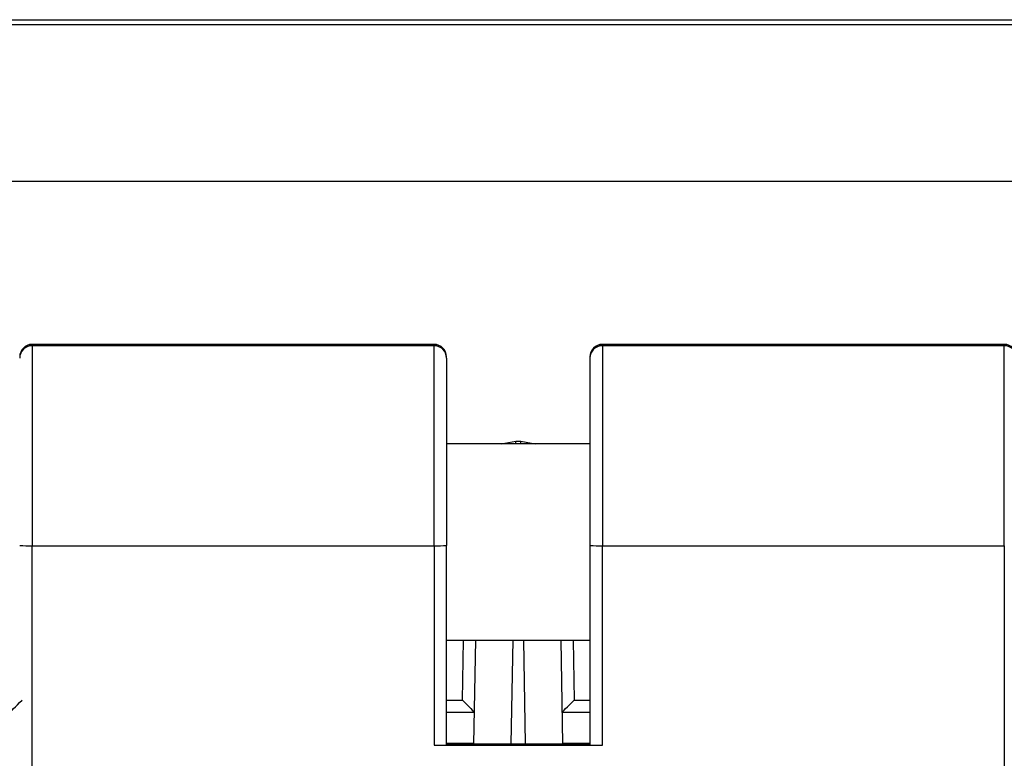
# Model space of a CAD drawing. Units: inches. Extents: x 0.3 to 10.8, y 0.2 to 8.3.
# Drawn here: x 3.2 to 3.5, y 2.7 to 2.9 of the extents above; entities that cross this region are included whole.
import ezdxf

# ---------------------------------------------------------------- set-up
doc = ezdxf.new("R2010")
doc.units = ezdxf.units.IN
doc.header["$MEASUREMENT"] = 0

msp = doc.modelspace()

# ---------------------------------------------------------------- linework, layer by layer
at = {"color": 7, "linetype": 'Continuous', "lineweight": 25}
for p, q in [((2.1956419389, 2.8895378191), (3.4923086056, 2.8895378191)), ((2.146445182, 2.8882044858), (3.5355134235, 2.8882044858)), ((2.146445182, 2.8462979283), (3.5355134235, 2.8462979283)), ((3.3040436072, 2.8026464421), (3.1965436072, 2.8026464421)), ((3.1965436072, 2.8022995869), (3.1965436072, 2.7487783706)), ((3.3040436072, 2.8022995869), (3.1965436072, 2.8022995869)), ((3.3040436072, 2.7487783706), (3.3040436072, 2.8022995869)), ((3.4565436072, 2.8026464421), (3.3490436072, 2.8026464421)), ((3.3490436072, 2.8022995869), (3.3490436072, 2.7487783706)), ((3.4565436072, 2.8022995869), (3.3490436072, 2.8022995869)), ((3.4565436072, 2.7487783706), (3.4565436072, 2.8022995869)), ((3.3457102739, 2.7760312574), (3.3073769406, 2.7760312574)), ((3.32586548, 2.7767614004), (3.3272217344, 2.7767614004)), ((3.1965436072, 2.7487783706), (3.3040436072, 2.7487783706)), ((3.1965436072, 2.5280374495), (3.1965436072, 2.7487783706)), ((3.3040436072, 2.7487783706), (3.3040436072, 2.6954155705)), ((3.3073769406, 2.6954676978), (3.3073769406, 2.7488304979)), ((3.3457102739, 2.7488304979), (3.3457102739, 2.6954676978)), ((3.3490436072, 2.7487783706), (3.4565436072, 2.7487783706)), ((3.3490436072, 2.6954155705), (3.3490436072, 2.7487783706)), ((3.4565436072, 2.7487783706), (3.4565436072, 2.5280374495)), ((3.3073769406, 2.7235378191), (3.3457102739, 2.7235378191)), ((3.3146811567, 2.6957752485), (3.3151657541, 2.7235378191)), ((3.3379214603, 2.7235378191), (3.3384060578, 2.6957752485)), ((3.3073769406, 2.7042464805), (3.3148290226, 2.7042464805)), ((3.3382581919, 2.7042464805), (3.3457102739, 2.7042464805)), ((3.3040436072, 2.6954155705), (3.3490436072, 2.6954155705)), ((3.3073769406, 2.6957752485), (3.3457102739, 2.6957752485))]:
    msp.add_line(p, q, dxfattribs=at)
at = {"color": 8, "linetype": 'Continuous', "lineweight": 25}
for p, q in [((3.1965436072, 2.8026464421), (3.1965436072, 2.8022995869)), ((3.3040436072, 2.8022995869), (3.3040436072, 2.8026464421)), ((3.3490436072, 2.8026464421), (3.3490436072, 2.8022995869)), ((3.4565436072, 2.8022995869), (3.4565436072, 2.8026464421)), ((3.3219973561, 2.7760312574), (3.32586548, 2.7767614004)), ((3.32586548, 2.7760312574), (3.32586548, 2.7767614004)), ((3.3272217344, 2.7760312574), (3.3272217344, 2.7767614004)), ((3.3272217344, 2.7767614004), (3.3310898584, 2.7760312574)), ((3.3116049502, 2.7074700618), (3.3118854139, 2.7235378191)), ((3.3246796336, 2.6957752485), (3.3251642311, 2.7235378191)), ((3.3279229834, 2.7235378191), (3.3284075808, 2.6957752485)), ((3.3412018005, 2.7235378191), (3.3414822643, 2.7074700618)), ((3.3073769406, 2.7074700618), (3.3116049502, 2.7074700618)), ((3.3414822643, 2.7074700618), (3.3457102739, 2.7074700618)), ((3.3073769406, 2.6959131472), (3.3146835637, 2.6959131472)), ((3.3384036508, 2.6959131472), (3.3457102739, 2.6959131472))]:
    msp.add_line(p, q, dxfattribs=at)
at = {"color": 7, "linetype": 'Continuous', "lineweight": 25}
for centre, radius, start, end in [((3.1965436072, 2.7993131088), 0.0033333333333334, 90, 180), ((3.1965391213, 2.7989707395), 0.0033288504546572, 89.9227888942, 179.9225802337), ((3.3040436072, 2.7993131088), 0.003333333333333, 0, 90), ((3.3040480931, 2.7989707395), 0.0033288504546563, 0.0774197663, 90.0772111058), ((3.3490436072, 2.7993131088), 0.003333333333333, 90, 180), ((3.3490391213, 2.7989707395), 0.0033288504546572, 89.9227888942, 179.9225802337), ((3.4565436072, 2.7993131088), 0.0033333333333334, 0, 90), ((3.4565480931, 2.7989707395), 0.0033288504546572, 0.0774197664, 90.0772111058), ((3.1957104777, 2.8021058708), 0.0533340076737436, 267.3130906365, 270.8950527072), ((3.3048767368, 2.8021058708), 0.053334007673685, 269.1049472928, 272.6869093635), ((3.3482104777, 2.8021058708), 0.0533340076737032, 267.3130906365, 270.8950527072), ((3.3048767368, 2.7487430707), 0.0533340076749292, 269.1049472928, 272.6869093635), ((3.3482104777, 2.7487430707), 0.0533340076750217, 267.3130906365, 270.8950527072)]:
    msp.add_arc(centre, radius, start, end, dxfattribs=at)
for centre, major_axis, start_param, end_param in [((3.1938444697, 2.7075273204), (0.003223953870135077, 0.003280719292850343), 3.150167006616749, 4.703510040877171), ((3.3116049502, 2.7075273204), (-0.003223953870135077, 0.003280719292850343), 1.579675266302346, 3.133018300572258), ((3.3414822643, 2.7075273204), (0.003223953870134633, 0.003280719292850343), 3.150167006593016, 4.703510040877099)]:
    msp.add_ellipse(centre, major_axis=major_axis, ratio=0.0087255388, start_param=start_param, end_param=end_param, dxfattribs=at)
for points in [[(3.307376940564075, 2.798975237545423), (3.307376940564075, 2.79789464668708), (3.307376940564075, 2.795651270422647), (3.307376940564076, 2.783798406186461), (3.307376940564075, 2.767362111343299), (3.307376940564076, 2.754854953405496), (3.307376940564075, 2.748830497880262)], [(3.345710273897409, 2.798975237545423), (3.345710273897408, 2.79789464668708), (3.345710273897409, 2.795651270422647), (3.34571027389741, 2.783798406186461), (3.345710273897408, 2.767362111343299), (3.345710273897409, 2.754854953405496), (3.345710273897409, 2.748830497880262)]]:
    msp.add_open_spline(points, degree=3, knots=[0, 0, 0, 0, 0.2408403074140443, 0.5000000000000004, 0.7591596925859544, 1, 1, 1, 1], dxfattribs=at)

doc.saveas('drawing.dxf')
